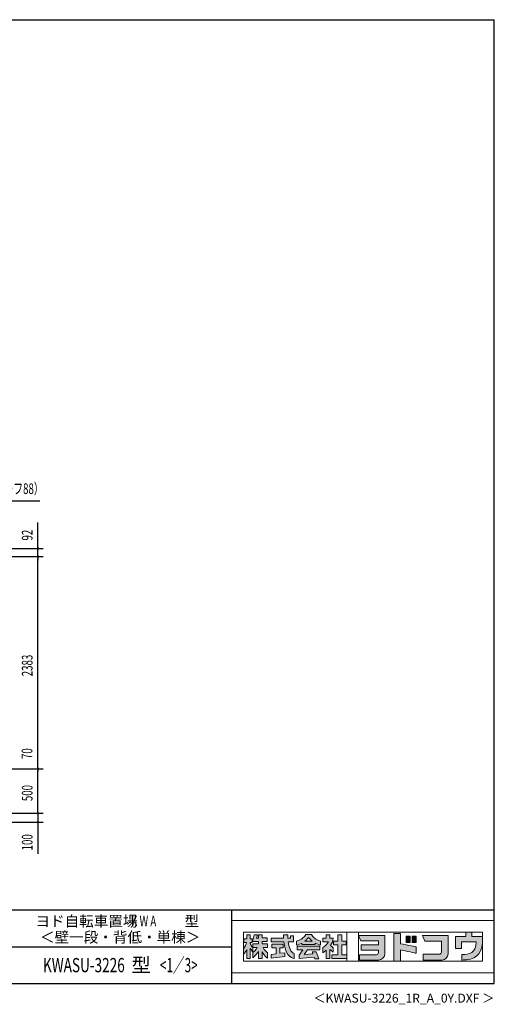
# Model space of a CAD drawing. Extents: x 434 to 16382, y 181 to 11242.
# Drawn here: x 11051 to 16382, y 181 to 11242 of the extents above; entities that cross this region are included whole.
import ezdxf
from ezdxf.enums import TextEntityAlignment as Align

# ---------------------------------------------------------------- set-up
doc = ezdxf.new("R2010")
doc.units = 0
doc.header["$LTSCALE"] = 40
doc.header["$MEASUREMENT"] = 0
doc.layers.get('0').update_dxf_attribs({"linetype": 'CONTINUOUS'})
for name, color, linetype in [('FILENAME', 7, 'CONTINUOUS'), ('HIKIDASHI', 6, 'CONTINUOUS'), ('NAME', 20, 'CONTINUOUS'), ('SUNPOU', 4, 'CONTINUOUS'), ('WAKUSEN-01', 50, 'CONTINUOUS'), ('WAKUSEN-02', 130, 'CONTINUOUS')]:
    doc.layers.add(name, color=color, linetype=linetype)
doc.layers.add('FRAME', color=8, linetype='CONTINUOUS', lineweight=0, plot=False)
doc.layers.add('株式会社ヨドコウ 社名ロゴタイプ 横組み', color=4, linetype='CONTINUOUS', lineweight=0)
doc.styles.add('00', font='ROMANS', dxfattribs={"width": 0.666667, "bigfont": 'BIGFONT'})
doc.styles.add('01', font='ROMANS', dxfattribs={"height": 3, "bigfont": 'BIGFONT'})
doc.styles.add('FILENAME', font='romans.shx', dxfattribs={"height": 100, "bigfont": 'bigfont.shx'})

# ---------------------------------------------------------------- blocks, each defined once
blk = doc.blocks.new('Block_1')
h = blk.add_hatch(color=256)
h.dxf.hatch_style = 1
edge = h.paths.add_edge_path()
edge.add_spline(control_points=[(141.81, -17.46), (141.81, -17.46), (141.81, -8.53), (141.81, -8.53)], knot_values=[1.00001, 1.00001, 1.00001, 1.00001, 1.99999, 1.99999, 1.99999, 1.99999], degree=3, periodic=0)
edge.add_spline(control_points=[(141.81, -8.53), (141.81, -8.53), (136.06, -8.53), (136.06, -8.53)], knot_values=[2.00001, 2.00001, 2.00001, 2.00001, 2.99999, 2.99999, 2.99999, 2.99999], degree=3, periodic=0)
edge.add_spline(control_points=[(136.06, -8.53), (136.06, -8.53), (136.06, -32.5), (136.06, -32.5)], knot_values=[3.00001, 3.00001, 3.00001, 3.00001, 3.99999, 3.99999, 3.99999, 3.99999], degree=3, periodic=0)
edge.add_spline(control_points=[(136.06, -32.5), (136.06, -32.5), (141.81, -32.5), (141.81, -32.5)], knot_values=[4.00001, 4.00001, 4.00001, 4.00001, 4.99999, 4.99999, 4.99999, 4.99999], degree=3, periodic=0)
edge.add_spline(control_points=[(141.81, -32.5), (141.81, -32.5), (141.81, -22.75), (141.81, -22.75)], knot_values=[5.00001, 5.00001, 5.00001, 5.00001, 6, 6, 6, 6], degree=3, periodic=0)
edge.add_spline(control_points=[(141.81, -22.75), (146.75, -23.83), (154.97, -25.5), (155.05, -25.52)], knot_values=[6, 6, 6, 6, 7, 7, 7, 7], degree=3, periodic=0)
edge.add_spline(control_points=[(155.05, -25.52), (155.05, -25.52), (155.4, -25.59), (155.4, -25.59), (155.4, -25.59), (155.4, -20.1), (155.4, -20.1), (155.4, -20.1), (155.17, -20.05), (155.17, -20.05)], knot_values=[7.00003, 7.00003, 7.00003, 7.00003, 8, 8, 8, 9, 9, 9, 9.99997, 9.99997, 9.99997, 9.99997], degree=3, periodic=0)
edge.add_spline(control_points=[(155.17, -20.05), (155.1, -20.04), (148.67, -18.75), (141.81, -17.46)], knot_values=[0, 0, 0, 0, 1, 1, 1, 1], degree=3, periodic=0)
at = {"layer": '株式会社ヨドコウ 社名ロゴタイプ 横組み'}
h = blk.add_hatch(color=250, dxfattribs=at)
h.dxf.hatch_style = 2
edge = h.paths.add_edge_path()
edge.add_spline(control_points=[(155.17, -20.05), (155.1, -20.04), (148.67, -18.75), (141.81, -17.46), (141.81, -17.46), (141.81, -8.53), (141.81, -8.53), (141.81, -8.53), (136.06, -8.53), (136.06, -8.53), (136.06, -8.53), (136.06, -32.5), (136.06, -32.5), (136.06, -32.5), (141.81, -32.5), (141.81, -32.5), (141.81, -32.5), (141.81, -22.75), (141.81, -22.75), (146.75, -23.83), (154.97, -25.5), (155.05, -25.52), (155.05, -25.52), (155.4, -25.59), (155.4, -25.59), (155.4, -25.59), (155.4, -20.1), (155.4, -20.1), (155.4, -20.1), (155.17, -20.05), (155.17, -20.05)], knot_values=[0, 0, 0, 0, 1, 1, 1, 2, 2, 2, 3, 3, 3, 4, 4, 4, 5, 5, 5, 6, 6, 6, 7, 7, 7, 8, 8, 8, 9, 9, 9, 10, 10, 10, 10], degree=3, periodic=0)
edge.add_line((155.17, -20.05), (155.17, -20.05))
h = blk.add_hatch(color=256, dxfattribs=at)
h.dxf.hatch_style = 2
h.paths.add_polyline_path([(146.94, -10.84), (146.94, -16.24), (150.29, -16.24), (150.29, -10.84), (146.94, -10.84)])
h = blk.add_hatch(color=256, dxfattribs=at)
h.dxf.hatch_style = 2
h.paths.add_polyline_path([(152.05, -10.84), (152.05, -16.24), (155.4, -16.24), (155.4, -10.84), (152.05, -10.84)])
for points in [[(146.94, -10.84), (146.94, -16.24), (150.29, -16.24), (150.29, -10.84), (146.94, -10.84)], [(152.05, -10.84), (152.05, -16.24), (155.4, -16.24), (155.4, -10.84), (152.05, -10.84)]]:
    blk.add_lwpolyline(points, dxfattribs=at)
blk.add_open_spline([(155.17, -20.05), (155.1, -20.04), (148.67, -18.75), (141.81, -17.46), (141.81, -17.46), (141.81, -8.53), (141.81, -8.53), (141.81, -8.53), (136.06, -8.53), (136.06, -8.53), (136.06, -8.53), (136.06, -32.5), (136.06, -32.5), (136.06, -32.5), (141.81, -32.5), (141.81, -32.5), (141.81, -32.5), (141.81, -22.75), (141.81, -22.75), (146.75, -23.83), (154.97, -25.5), (155.05, -25.52), (155.05, -25.52), (155.4, -25.59), (155.4, -25.59), (155.4, -25.59), (155.4, -20.1), (155.4, -20.1), (155.4, -20.1), (155.17, -20.05), (155.17, -20.05)], degree=3, knots=[0, 0, 0, 0, 1, 1, 1, 2, 2, 2, 3, 3, 3, 4, 4, 4, 5, 5, 5, 6, 6, 6, 7, 7, 7, 8, 8, 8, 9, 9, 9, 10, 10, 10, 10], dxfattribs=at)
blk = doc.blocks.new('Block_2')
at = {"layer": '株式会社ヨドコウ 社名ロゴタイプ 横組み'}
h = blk.add_hatch(color=256, dxfattribs=at)
h.dxf.hatch_style = 2
edge = h.paths.add_edge_path()
edge.add_spline(control_points=[(83.92, -20.84), (83.49, -20.61), (81.76, -19.16), (81.52, -18.88), (82.86, -17.18), (83.86, -14.97), (83.87, -12.72), (83.87, -12.72), (81.05, -12.72), (81.05, -12.72), (81.05, -12.72), (81.05, -9.76), (81.05, -9.76), (81.05, -9.76), (77.76, -9.76), (77.76, -9.76), (77.76, -9.76), (77.76, -12.72), (77.76, -12.72), (77.76, -12.72), (75.04, -12.72), (75.04, -12.72), (75.04, -12.72), (75.04, -15.74), (75.04, -15.74), (75.04, -15.74), (79.77, -15.74), (79.77, -15.74), (79.1, -17.07), (77.28, -19.22), (75.04, -20.67), (75.04, -20.67), (75.04, -25.31), (75.04, -25.31), (76.07, -24.58), (77.76, -22.86), (77.76, -22.86), (77.76, -22.86), (77.76, -30.22), (77.76, -30.22), (77.76, -30.22), (81.05, -30.22), (81.05, -30.22), (81.05, -30.22), (81.05, -22.29), (81.05, -22.29), (81.42, -22.71), (83.24, -24.3), (83.92, -24.79), (83.92, -24.79), (83.92, -20.84), (83.92, -20.84)], knot_values=[0, 0, 0, 0, 1, 1, 1, 2, 2, 2, 3, 3, 3, 4, 4, 4, 5, 5, 5, 6, 6, 6, 7, 7, 7, 8, 8, 8, 9, 9, 9, 10, 10, 10, 11, 11, 11, 12, 12, 12, 13, 13, 13, 14, 14, 14, 15, 15, 15, 16, 16, 16, 17, 17, 17, 17], degree=3, periodic=0)
h = blk.add_hatch(color=256, dxfattribs=at)
h.dxf.hatch_style = 2
h.paths.add_polyline_path([(91.19, -26.94), (91.19, -18.44), (95.14, -18.44), (95.14, -15.12), (91.19, -15.12), (91.19, -9.76), (87.81, -9.76), (87.81, -15.12), (84.01, -15.12), (84.01, -18.44), (87.81, -18.44), (87.81, -26.94), (82.69, -26.94), (82.69, -30.22), (95.72, -30.22), (95.72, -26.94)])
blk.add_lwpolyline([(91.19, -26.94), (91.19, -18.44), (95.14, -18.44), (95.14, -15.12), (91.19, -15.12), (91.19, -9.76), (87.81, -9.76), (87.81, -15.12), (84.01, -15.12), (84.01, -18.44), (87.81, -18.44), (87.81, -26.94), (82.69, -26.94), (82.69, -30.22), (95.72, -30.22), (95.72, -26.94)], close=True, dxfattribs=at)
blk.add_open_spline([(83.92, -20.84), (83.49, -20.61), (81.76, -19.16), (81.52, -18.88), (82.86, -17.18), (83.86, -14.97), (83.87, -12.72), (83.87, -12.72), (81.05, -12.72), (81.05, -12.72), (81.05, -12.72), (81.05, -9.76), (81.05, -9.76), (81.05, -9.76), (77.76, -9.76), (77.76, -9.76), (77.76, -9.76), (77.76, -12.72), (77.76, -12.72), (77.76, -12.72), (75.04, -12.72), (75.04, -12.72), (75.04, -12.72), (75.04, -15.74), (75.04, -15.74), (75.04, -15.74), (79.77, -15.74), (79.77, -15.74), (79.1, -17.07), (77.28, -19.22), (75.04, -20.67), (75.04, -20.67), (75.04, -25.31), (75.04, -25.31), (76.07, -24.58), (77.76, -22.86), (77.76, -22.86), (77.76, -22.86), (77.76, -30.22), (77.76, -30.22), (77.76, -30.22), (81.05, -30.22), (81.05, -30.22), (81.05, -30.22), (81.05, -22.29), (81.05, -22.29), (81.42, -22.71), (83.24, -24.3), (83.92, -24.79), (83.92, -24.79), (83.92, -20.84), (83.92, -20.84)], degree=3, knots=[0, 0, 0, 0, 1, 1, 1, 2, 2, 2, 3, 3, 3, 4, 4, 4, 5, 5, 5, 6, 6, 6, 7, 7, 7, 8, 8, 8, 9, 9, 9, 10, 10, 10, 11, 11, 11, 12, 12, 12, 13, 13, 13, 14, 14, 14, 15, 15, 15, 16, 16, 16, 17, 17, 17, 17], dxfattribs=at)
blk = doc.blocks.new('Block_3')
at = {"layer": '株式会社ヨドコウ 社名ロゴタイプ 横組み'}
h = blk.add_hatch(color=256, dxfattribs=at)
h.dxf.hatch_style = 2
edge = h.paths.add_edge_path()
edge.add_spline(control_points=[(59.36, -15.25), (61.43, -13.59), (62.6, -11.98), (62.6, -11.98), (62.6, -11.98), (63.78, -13.59), (65.85, -15.25), (65.85, -15.25), (59.36, -15.25), (59.36, -15.25)], knot_values=[0, 0, 0, 0, 1, 1, 1, 2, 2, 2, 3, 3, 3, 3], degree=3, periodic=0)
edge = h.paths.add_edge_path()
edge.add_spline(control_points=[(65.04, -9.58), (65.04, -9.58), (60.17, -9.58), (60.17, -9.58), (57.4, -14.2), (52.2, -15.27), (52.2, -15.27), (52.2, -15.27), (52.2, -18.6), (52.2, -18.6), (53.93, -18.32), (55.49, -17.69), (56.85, -16.94), (56.85, -16.94), (56.85, -18.14), (56.85, -18.14), (56.85, -18.14), (68.35, -18.14), (68.35, -18.14), (68.35, -18.14), (68.35, -16.94), (68.35, -16.94), (69.71, -17.69), (71.27, -18.32), (73, -18.6), (73, -18.6), (73, -15.27), (73, -15.27), (73, -15.27), (67.8, -14.2), (65.04, -9.58)], knot_values=[0, 0, 0, 0, 1, 1, 1, 2, 2, 2, 3, 3, 3, 4, 4, 4, 5, 5, 5, 6, 6, 6, 7, 7, 7, 8, 8, 8, 9, 9, 9, 10, 10, 10, 10], degree=3, periodic=0)
h = blk.add_hatch(color=256, dxfattribs=at)
h.dxf.hatch_style = 2
h.paths.add_polyline_path([(52.85, -22.77), (57.67, -22.77), (54.52, -27.23), (54.52, -30.26), (67.47, -29.01), (68.04, -30.42), (71.61, -30.42), (69.15, -24.34), (65.59, -24.34), (66.28, -26.04), (58.86, -26.76), (61.59, -22.77), (72.35, -22.77), (72.35, -19.65), (52.85, -19.65)])
blk.add_lwpolyline([(52.85, -22.77), (57.67, -22.77), (54.52, -27.23), (54.52, -30.26), (67.47, -29.01), (68.04, -30.42), (71.61, -30.42), (69.15, -24.34), (65.59, -24.34), (66.28, -26.04), (58.86, -26.76), (61.59, -22.77), (72.35, -22.77), (72.35, -19.65), (52.85, -19.65)], close=True, dxfattribs=at)
for points, knots in [([(65.04, -9.58), (65.04, -9.58), (60.17, -9.58), (60.17, -9.58), (57.4, -14.2), (52.2, -15.27), (52.2, -15.27), (52.2, -15.27), (52.2, -18.6), (52.2, -18.6), (53.93, -18.32), (55.49, -17.69), (56.85, -16.94), (56.85, -16.94), (56.85, -18.14), (56.85, -18.14), (56.85, -18.14), (68.35, -18.14), (68.35, -18.14), (68.35, -18.14), (68.35, -16.94), (68.35, -16.94), (69.71, -17.69), (71.27, -18.32), (73, -18.6), (73, -18.6), (73, -15.27), (73, -15.27), (73, -15.27), (67.8, -14.2), (65.04, -9.58)], [0, 0, 0, 0, 1, 1, 1, 2, 2, 2, 3, 3, 3, 4, 4, 4, 5, 5, 5, 6, 6, 6, 7, 7, 7, 8, 8, 8, 9, 9, 9, 10, 10, 10, 10]), ([(59.36, -15.25), (61.43, -13.59), (62.6, -11.98), (62.6, -11.98), (62.6, -11.98), (63.78, -13.59), (65.85, -15.25), (65.85, -15.25), (59.36, -15.25), (59.36, -15.25)], [0, 0, 0, 0, 1, 1, 1, 2, 2, 2, 3, 3, 3, 3])]:
    blk.add_open_spline(points, degree=3, knots=knots, dxfattribs=at)
blk = doc.blocks.new('Block_4')
at = {"layer": '株式会社ヨドコウ 社名ロゴタイプ 横組み'}
h = blk.add_hatch(color=256, dxfattribs=at)
h.dxf.hatch_style = 2
edge = h.paths.add_edge_path()
edge.add_spline(control_points=[(45.15, -15.85), (45.15, -15.85), (49.6, -15.85), (49.6, -15.85), (49.6, -15.85), (49.6, -10.54), (49.6, -10.54), (49.6, -10.54), (46.93, -10.54), (46.93, -10.54), (46.93, -10.54), (46.93, -12.72), (46.93, -12.72), (46.93, -12.72), (44.85, -12.72), (44.85, -12.72), (44.74, -11.69), (44.68, -9.71), (44.68, -9.71), (44.68, -9.71), (40.92, -9.71), (40.92, -9.71), (40.93, -10.77), (40.97, -11.77), (41.03, -12.72), (41.03, -12.72), (30.42, -12.72), (30.42, -12.72), (30.42, -12.72), (30.42, -15.85), (30.42, -15.85), (30.42, -15.85), (41.32, -15.85), (41.32, -15.85), (43.08, -29.91), (50.08, -30.3), (50.08, -30.3), (50.08, -30.3), (50.08, -25.89), (50.08, -25.89), (46.98, -25.07), (45.69, -19.94), (45.15, -15.85)], knot_values=[0, 0, 0, 0, 1, 1, 1, 2, 2, 2, 3, 3, 3, 4, 4, 4, 5, 5, 5, 6, 6, 6, 7, 7, 7, 8, 8, 8, 9, 9, 9, 10, 10, 10, 11, 11, 11, 12, 12, 12, 13, 13, 13, 14, 14, 14, 14], degree=3, periodic=0)
h = blk.add_hatch(color=256, dxfattribs=at)
h.dxf.hatch_style = 2
h.paths.add_polyline_path([(37.86, -20.86), (40.77, -20.86), (40.77, -17.73), (30.83, -17.73), (30.83, -20.86), (34.55, -20.86), (34.55, -26.14), (30.25, -26.72), (30.25, -29.95), (42.2, -28.37), (42.2, -25.15), (37.86, -25.71)])
blk.add_lwpolyline([(37.86, -20.86), (40.77, -20.86), (40.77, -17.73), (30.83, -17.73), (30.83, -20.86), (34.55, -20.86), (34.55, -26.14), (30.25, -26.72), (30.25, -29.95), (42.2, -28.37), (42.2, -25.15), (37.86, -25.71)], close=True, dxfattribs=at)
blk.add_open_spline([(45.15, -15.85), (45.15, -15.85), (49.6, -15.85), (49.6, -15.85), (49.6, -15.85), (49.6, -10.54), (49.6, -10.54), (49.6, -10.54), (46.93, -10.54), (46.93, -10.54), (46.93, -10.54), (46.93, -12.72), (46.93, -12.72), (46.93, -12.72), (44.85, -12.72), (44.85, -12.72), (44.74, -11.69), (44.68, -9.71), (44.68, -9.71), (44.68, -9.71), (40.92, -9.71), (40.92, -9.71), (40.93, -10.77), (40.97, -11.77), (41.03, -12.72), (41.03, -12.72), (30.42, -12.72), (30.42, -12.72), (30.42, -12.72), (30.42, -15.85), (30.42, -15.85), (30.42, -15.85), (41.32, -15.85), (41.32, -15.85), (43.08, -29.91), (50.08, -30.3), (50.08, -30.3), (50.08, -30.3), (50.08, -25.89), (50.08, -25.89), (46.98, -25.07), (45.69, -19.94), (45.15, -15.85)], degree=3, knots=[0, 0, 0, 0, 1, 1, 1, 2, 2, 2, 3, 3, 3, 4, 4, 4, 5, 5, 5, 6, 6, 6, 7, 7, 7, 8, 8, 8, 9, 9, 9, 10, 10, 10, 11, 11, 11, 12, 12, 12, 13, 13, 13, 14, 14, 14, 14], dxfattribs=at)
blk = doc.blocks.new('Block_0')
at = {"layer": '株式会社ヨドコウ 社名ロゴタイプ 横組み'}
h = blk.add_hatch(color=256, dxfattribs=at)
h.dxf.hatch_style = 1
edge = h.paths.add_edge_path()
edge.add_spline(control_points=[(128.43, -12.79), (128.43, -12.43), (128.43, -12.09), (128.43, -11.79)], knot_values=[12.750005, 12.750005, 12.750005, 12.750005, 12.812504, 12.812504, 12.812504, 12.812504], degree=3, periodic=0)
edge.add_spline(control_points=[(128.43, -11.79), (128.43, -11.5), (128.43, -11.24), (128.43, -11.02)], knot_values=[12.812504, 12.812504, 12.812504, 12.812504, 12.875003, 12.875003, 12.875003, 12.875003], degree=3, periodic=0)
edge.add_spline(control_points=[(128.43, -11.02), (128.43, -10.92), (128.43, -10.82), (128.43, -10.74)], knot_values=[12.875003, 12.875003, 12.875003, 12.875003, 12.906252, 12.906252, 12.906252, 12.906252], degree=3, periodic=0)
edge.add_spline(control_points=[(128.43, -10.74), (128.43, -10.66), (128.43, -10.59), (128.43, -10.53)], knot_values=[12.906252, 12.906252, 12.906252, 12.906252, 12.937501, 12.937501, 12.937501, 12.937501], degree=3, periodic=0)
edge.add_spline(control_points=[(128.43, -10.35), (128.43, -10.35), (128.43, -10.35), (128.43, -10.35), (128.43, -10.35), (122.78, -10.35), (117.12, -10.35)], knot_values=[12.999817, 12.999817, 12.999817, 12.999817, 13, 13, 13, 13.49999, 13.49999, 13.49999, 13.49999], degree=3, periodic=0)
edge.add_spline(control_points=[(117.12, -10.35), (111.46, -10.35), (105.8, -10.35), (105.8, -10.35)], knot_values=[13.49999, 13.49999, 13.49999, 13.49999, 14, 14, 14, 14], degree=3, periodic=0)
edge.add_spline(control_points=[(105.8, -10.35), (105.8, -10.35), (107.72, -14.94), (107.72, -14.94)], knot_values=[0.00001, 0.00001, 0.00001, 0.00001, 0.99999, 0.99999, 0.99999, 0.99999], degree=3, periodic=0)
edge.add_spline(control_points=[(107.72, -14.94), (107.72, -14.94), (122.93, -14.94), (122.93, -14.94)], knot_values=[1.00001, 1.00001, 1.00001, 1.00001, 1.99999, 1.99999, 1.99999, 1.99999], degree=3, periodic=0)
edge.add_spline(control_points=[(122.93, -14.94), (122.93, -14.94), (122.93, -18.45), (122.93, -18.45)], knot_values=[2.00001, 2.00001, 2.00001, 2.00001, 2.99999, 2.99999, 2.99999, 2.99999], degree=3, periodic=0)
edge.add_spline(control_points=[(122.93, -18.45), (122.93, -18.45), (108.09, -18.45), (108.09, -18.45)], knot_values=[3.00001, 3.00001, 3.00001, 3.00001, 3.99999, 3.99999, 3.99999, 3.99999], degree=3, periodic=0)
edge.add_spline(control_points=[(108.09, -18.45), (108.09, -18.45), (108.09, -22.88), (108.09, -22.88)], knot_values=[4.00001, 4.00001, 4.00001, 4.00001, 4.99999, 4.99999, 4.99999, 4.99999], degree=3, periodic=0)
edge.add_spline(control_points=[(108.09, -22.88), (108.09, -22.88), (122.93, -22.88), (122.93, -22.88)], knot_values=[5.00001, 5.00001, 5.00001, 5.00001, 5.99999, 5.99999, 5.99999, 5.99999], degree=3, periodic=0)
edge.add_spline(control_points=[(122.93, -22.88), (122.93, -22.88), (122.93, -25.08), (122.93, -25.08)], knot_values=[6.00001, 6.00001, 6.00001, 6.00001, 7, 7, 7, 7], degree=3, periodic=0)
edge.add_spline(control_points=[(122.93, -25.08), (122.93, -26.07), (122.12, -26.87), (121.13, -26.87)], knot_values=[7, 7, 7, 7, 8, 8, 8, 8], degree=3, periodic=0)
edge.add_spline(control_points=[(121.13, -26.87), (121.13, -26.87), (106.47, -26.87), (106.47, -26.87)], knot_values=[8.00001, 8.00001, 8.00001, 8.00001, 8.99999, 8.99999, 8.99999, 8.99999], degree=3, periodic=0)
edge.add_spline(control_points=[(106.47, -26.87), (106.47, -26.87), (106.47, -31.47), (106.47, -31.47)], knot_values=[9.00001, 9.00001, 9.00001, 9.00001, 9.99999, 9.99999, 9.99999, 9.99999], degree=3, periodic=0)
edge.add_spline(control_points=[(106.47, -31.47), (106.47, -31.47), (122.93, -31.47), (122.93, -31.47)], knot_values=[10.00001, 10.00001, 10.00001, 10.00001, 11, 11, 11, 11], degree=3, periodic=0)
edge.add_spline(control_points=[(122.93, -31.47), (125.96, -31.47), (128.43, -28.99), (128.43, -25.96), (128.43, -25.96), (128.43, -24.98), (128.43, -23.52)], knot_values=[11, 11, 11, 11, 12, 12, 12, 12.250015, 12.250015, 12.250015, 12.250015], degree=3, periodic=0)
edge.add_spline(control_points=[(128.43, -23.52), (128.43, -22.06), (128.43, -20.11), (128.43, -18.16)], knot_values=[12.250015, 12.250015, 12.250015, 12.250015, 12.50001, 12.50001, 12.50001, 12.50001], degree=3, periodic=0)
edge.add_spline(control_points=[(128.43, -18.16), (128.43, -17.18), (128.43, -16.2), (128.43, -15.29)], knot_values=[12.50001, 12.50001, 12.50001, 12.50001, 12.625008, 12.625008, 12.625008, 12.625008], degree=3, periodic=0)
edge.add_spline(control_points=[(128.43, -15.29), (128.43, -14.38), (128.43, -13.52), (128.43, -12.79)], knot_values=[12.625008, 12.625008, 12.625008, 12.625008, 12.750005, 12.750005, 12.750005, 12.750005], degree=3, periodic=0)
edge = h.paths.add_edge_path()
edge.add_spline(control_points=[(141.81, -17.46), (141.81, -17.46), (141.81, -8.53), (141.81, -8.53)], knot_values=[1.00001, 1.00001, 1.00001, 1.00001, 1.99999, 1.99999, 1.99999, 1.99999], degree=3, periodic=0)
edge.add_spline(control_points=[(141.81, -8.53), (141.81, -8.53), (136.06, -8.53), (136.06, -8.53)], knot_values=[2.00001, 2.00001, 2.00001, 2.00001, 2.99999, 2.99999, 2.99999, 2.99999], degree=3, periodic=0)
edge.add_spline(control_points=[(136.06, -8.53), (136.06, -8.53), (136.06, -32.5), (136.06, -32.5)], knot_values=[3.00001, 3.00001, 3.00001, 3.00001, 3.99999, 3.99999, 3.99999, 3.99999], degree=3, periodic=0)
edge.add_spline(control_points=[(136.06, -32.5), (136.06, -32.5), (141.81, -32.5), (141.81, -32.5)], knot_values=[4.00001, 4.00001, 4.00001, 4.00001, 4.99999, 4.99999, 4.99999, 4.99999], degree=3, periodic=0)
edge.add_spline(control_points=[(141.81, -32.5), (141.81, -32.5), (141.81, -22.75), (141.81, -22.75)], knot_values=[5.00001, 5.00001, 5.00001, 5.00001, 6, 6, 6, 6], degree=3, periodic=0)
edge.add_spline(control_points=[(141.81, -22.75), (146.75, -23.83), (154.97, -25.5), (155.05, -25.52)], knot_values=[6, 6, 6, 6, 7, 7, 7, 7], degree=3, periodic=0)
edge.add_spline(control_points=[(155.05, -25.52), (155.05, -25.52), (155.4, -25.59), (155.4, -25.59), (155.4, -25.59), (155.4, -20.1), (155.4, -20.1), (155.4, -20.1), (155.17, -20.05), (155.17, -20.05)], knot_values=[7.00003, 7.00003, 7.00003, 7.00003, 8, 8, 8, 9, 9, 9, 9.99997, 9.99997, 9.99997, 9.99997], degree=3, periodic=0)
edge.add_spline(control_points=[(155.17, -20.05), (155.1, -20.04), (148.67, -18.75), (141.81, -17.46)], knot_values=[0, 0, 0, 0, 1, 1, 1, 1], degree=3, periodic=0)
edge = h.paths.add_edge_path()
edge.add_spline(control_points=[(182.97, -15.35), (182.97, -14.42), (182.97, -13.56), (182.97, -12.82)], knot_values=[8.625007, 8.625007, 8.625007, 8.625007, 8.750005, 8.750005, 8.750005, 8.750005], degree=3, periodic=0)
edge.add_spline(control_points=[(182.97, -12.82), (182.97, -12.45), (182.97, -12.11), (182.97, -11.81)], knot_values=[8.750005, 8.750005, 8.750005, 8.750005, 8.812504, 8.812504, 8.812504, 8.812504], degree=3, periodic=0)
edge.add_spline(control_points=[(182.97, -11.81), (182.97, -11.51), (182.97, -11.25), (182.97, -11.03)], knot_values=[8.812504, 8.812504, 8.812504, 8.812504, 8.875002, 8.875002, 8.875002, 8.875002], degree=3, periodic=0)
edge.add_spline(control_points=[(182.97, -11.03), (182.97, -10.92), (182.97, -10.83), (182.97, -10.74)], knot_values=[8.875002, 8.875002, 8.875002, 8.875002, 8.906252, 8.906252, 8.906252, 8.906252], degree=3, periodic=0)
edge.add_spline(control_points=[(182.97, -10.74), (182.97, -10.66), (182.97, -10.59), (182.97, -10.53)], knot_values=[8.906252, 8.906252, 8.906252, 8.906252, 8.937501, 8.937501, 8.937501, 8.937501], degree=3, periodic=0)
edge.add_spline(control_points=[(182.97, -10.35), (182.97, -10.35), (182.97, -10.35), (182.97, -10.35), (182.97, -10.35), (177.43, -10.35), (171.88, -10.35)], knot_values=[8.999817, 8.999817, 8.999817, 8.999817, 9, 9, 9, 9.49999, 9.49999, 9.49999, 9.49999], degree=3, periodic=0)
edge.add_spline(control_points=[(171.88, -10.35), (166.33, -10.35), (160.78, -10.35), (160.78, -10.35)], knot_values=[9.49999, 9.49999, 9.49999, 9.49999, 10, 10, 10, 10], degree=3, periodic=0)
edge.add_spline(control_points=[(160.78, -10.35), (160.78, -10.35), (162.85, -15.34), (162.85, -15.34)], knot_values=[0.00001, 0.00001, 0.00001, 0.00001, 0.99999, 0.99999, 0.99999, 0.99999], degree=3, periodic=0)
edge.add_spline(control_points=[(162.85, -15.34), (162.85, -15.34), (177.24, -15.34), (177.24, -15.34)], knot_values=[1.00001, 1.00001, 1.00001, 1.00001, 1.99999, 1.99999, 1.99999, 1.99999], degree=3, periodic=0)
edge.add_spline(control_points=[(177.24, -15.34), (177.24, -15.34), (177.24, -24.73), (177.24, -24.73)], knot_values=[2.00001, 2.00001, 2.00001, 2.00001, 3, 3, 3, 3], degree=3, periodic=0)
edge.add_spline(control_points=[(177.24, -24.73), (177.24, -25.66), (176.48, -26.43), (175.54, -26.43)], knot_values=[3, 3, 3, 3, 4, 4, 4, 4], degree=3, periodic=0)
edge.add_spline(control_points=[(175.54, -26.43), (175.54, -26.43), (161.55, -26.43), (161.55, -26.43)], knot_values=[4.00001, 4.00001, 4.00001, 4.00001, 4.99999, 4.99999, 4.99999, 4.99999], degree=3, periodic=0)
edge.add_spline(control_points=[(161.55, -26.43), (161.55, -26.43), (161.55, -31.47), (161.55, -31.47)], knot_values=[5.00001, 5.00001, 5.00001, 5.00001, 5.99999, 5.99999, 5.99999, 5.99999], degree=3, periodic=0)
edge.add_spline(control_points=[(161.55, -31.47), (161.55, -31.47), (177.65, -31.47), (177.65, -31.47)], knot_values=[6.00001, 6.00001, 6.00001, 6.00001, 7, 7, 7, 7], degree=3, periodic=0)
edge.add_spline(control_points=[(177.65, -31.47), (180.58, -31.47), (182.97, -29.08), (182.97, -26.14), (182.97, -26.14), (182.97, -25.15), (182.97, -23.67)], knot_values=[7, 7, 7, 7, 8, 8, 8, 8.250015, 8.250015, 8.250015, 8.250015], degree=3, periodic=0)
edge.add_spline(control_points=[(182.97, -23.67), (182.97, -22.19), (182.97, -20.22), (182.97, -18.25)], knot_values=[8.250015, 8.250015, 8.250015, 8.250015, 8.50001, 8.50001, 8.50001, 8.50001], degree=3, periodic=0)
edge.add_spline(control_points=[(182.97, -18.25), (182.97, -17.26), (182.97, -16.27), (182.97, -15.35)], knot_values=[8.50001, 8.50001, 8.50001, 8.50001, 8.625007, 8.625007, 8.625007, 8.625007], degree=3, periodic=0)
edge = h.paths.add_edge_path()
edge.add_spline(control_points=[(212.73, -12.78), (212.73, -12.78), (212.73, -11.21), (212.73, -11.21), (212.73, -11.21), (203.51, -11.21), (203.51, -11.21)], knot_values=[14.00002, 14.00002, 14.00002, 14.00002, 15, 15, 15, 15.99998, 15.99998, 15.99998, 15.99998], degree=3, periodic=0)
edge.add_spline(control_points=[(203.51, -11.21), (203.51, -11.21), (203.51, -11.21), (203.51, -11.21), (203.51, -11.21), (203.51, -11.21), (203.51, -11.21)], knot_values=[15.99998, 15.99998, 15.99998, 15.99998, 16, 16, 16, 16.00001, 16.00001, 16.00001, 16.00001], degree=3, periodic=0)
edge.add_spline(control_points=[(203.51, -11.21), (203.51, -11.21), (203.51, -7.5), (203.51, -7.5)], knot_values=[0.00001, 0.00001, 0.00001, 0.00001, 0.99999, 0.99999, 0.99999, 0.99999], degree=3, periodic=0)
edge.add_spline(control_points=[(203.51, -7.5), (203.51, -7.5), (198.23, -7.5), (198.23, -7.5)], knot_values=[1.00001, 1.00001, 1.00001, 1.00001, 1.99999, 1.99999, 1.99999, 1.99999], degree=3, periodic=0)
edge.add_spline(control_points=[(198.23, -7.5), (198.23, -7.5), (198.23, -11.21), (198.23, -11.21)], knot_values=[2.00001, 2.00001, 2.00001, 2.00001, 2.99999, 2.99999, 2.99999, 2.99999], degree=3, periodic=0)
edge.add_spline(control_points=[(198.23, -11.21), (198.23, -11.21), (189.33, -11.21), (189.33, -11.21)], knot_values=[3.00001, 3.00001, 3.00001, 3.00001, 3.99999, 3.99999, 3.99999, 3.99999], degree=3, periodic=0)
edge.add_spline(control_points=[(189.33, -11.21), (189.33, -11.21), (189.33, -21.51), (189.33, -21.51)], knot_values=[4.00001, 4.00001, 4.00001, 4.00001, 4.99999, 4.99999, 4.99999, 4.99999], degree=3, periodic=0)
edge.add_spline(control_points=[(189.33, -21.51), (189.33, -21.51), (194.46, -21.51), (194.46, -21.51)], knot_values=[5.00001, 5.00001, 5.00001, 5.00001, 5.99999, 5.99999, 5.99999, 5.99999], degree=3, periodic=0)
edge.add_spline(control_points=[(194.46, -21.51), (194.46, -21.51), (194.46, -15.81), (194.46, -15.81)], knot_values=[6.00001, 6.00001, 6.00001, 6.00001, 6.99999, 6.99999, 6.99999, 6.99999], degree=3, periodic=0)
edge.add_spline(control_points=[(194.46, -15.81), (194.46, -15.81), (207.16, -15.81), (207.16, -15.81)], knot_values=[7.00001, 7.00001, 7.00001, 7.00001, 8, 8, 8, 8], degree=3, periodic=0)
edge.add_spline(control_points=[(207.16, -15.81), (206.97, -25.77), (201.09, -26.66), (195.07, -26.71)], knot_values=[8, 8, 8, 8, 9, 9, 9, 9], degree=3, periodic=0)
edge.add_spline(control_points=[(195.07, -26.71), (195.07, -26.71), (194.78, -26.71), (194.78, -26.71)], knot_values=[9.00001, 9.00001, 9.00001, 9.00001, 9.99999, 9.99999, 9.99999, 9.99999], degree=3, periodic=0)
edge.add_spline(control_points=[(194.78, -26.71), (194.78, -26.71), (194.78, -31.47), (194.78, -31.47)], knot_values=[10.00001, 10.00001, 10.00001, 10.00001, 10.99999, 10.99999, 10.99999, 10.99999], degree=3, periodic=0)
edge.add_spline(control_points=[(194.78, -31.47), (194.78, -31.47), (195.08, -31.47), (195.08, -31.47)], knot_values=[11.00001, 11.00001, 11.00001, 11.00001, 12, 12, 12, 12], degree=3, periodic=0)
edge.add_spline(control_points=[(195.08, -31.47), (196.5, -31.47), (197.74, -31.4), (198.86, -31.26)], knot_values=[12, 12, 12, 12, 13, 13, 13, 13], degree=3, periodic=0)
edge.add_spline(control_points=[(198.86, -31.26), (208.71, -30.05), (212.73, -24.69), (212.73, -12.78)], knot_values=[13, 13, 13, 13, 14, 14, 14, 14], degree=3, periodic=0)
h = blk.add_hatch(color=250, dxfattribs=at)
h.dxf.hatch_style = 2
edge = h.paths.add_edge_path()
edge.add_spline(control_points=[(203.51, -11.21), (203.51, -11.21), (203.51, -7.5), (203.51, -7.5), (203.51, -7.5), (198.23, -7.5), (198.23, -7.5), (198.23, -7.5), (198.23, -11.21), (198.23, -11.21), (198.23, -11.21), (189.33, -11.21), (189.33, -11.21), (189.33, -11.21), (189.33, -21.51), (189.33, -21.51), (189.33, -21.51), (194.46, -21.51), (194.46, -21.51), (194.46, -21.51), (194.46, -15.81), (194.46, -15.81), (194.46, -15.81), (207.16, -15.81), (207.16, -15.81), (206.97, -25.77), (201.09, -26.66), (195.07, -26.71), (195.07, -26.71), (194.78, -26.71), (194.78, -26.71), (194.78, -26.71), (194.78, -31.47), (194.78, -31.47), (194.78, -31.47), (195.08, -31.47), (195.08, -31.47), (196.5, -31.47), (197.74, -31.4), (198.86, -31.26), (208.71, -30.05), (212.73, -24.69), (212.73, -12.78), (212.73, -12.78), (212.73, -11.21), (212.73, -11.21), (212.73, -11.21), (203.51, -11.21), (203.51, -11.21)], knot_values=[0, 0, 0, 0, 1, 1, 1, 2, 2, 2, 3, 3, 3, 4, 4, 4, 5, 5, 5, 6, 6, 6, 7, 7, 7, 8, 8, 8, 9, 9, 9, 10, 10, 10, 11, 11, 11, 12, 12, 12, 13, 13, 13, 14, 14, 14, 15, 15, 15, 16, 16, 16, 16], degree=3, periodic=0)
edge.add_line((203.51, -11.21), (203.51, -11.21))
h = blk.add_hatch(color=256, dxfattribs=at)
h.dxf.hatch_style = 2
edge = h.paths.add_edge_path()
edge.add_spline(control_points=[(22.52, -15.55), (22.52, -15.55), (26.89, -15.55), (26.89, -15.55), (26.89, -15.55), (26.89, -12.49), (26.89, -12.49), (26.89, -12.49), (26.89, -12.48), (26.89, -12.48), (26.89, -12.48), (22.52, -12.48), (22.52, -12.48), (22.52, -12.48), (22.52, -9.76), (22.52, -9.76), (22.52, -9.76), (19.43, -9.76), (19.43, -9.76), (19.43, -9.76), (19.43, -12.48), (19.43, -12.48), (19.43, -12.48), (19.43, -12.49), (19.43, -12.49), (19.43, -12.49), (17.82, -12.49), (17.82, -12.49), (17.82, -12.49), (18.44, -9.76), (18.44, -9.76), (18.44, -9.76), (15.67, -9.76), (15.67, -9.76), (15.67, -9.76), (14.16, -15.55), (14.16, -15.55), (14.16, -15.55), (19.43, -15.55), (19.43, -15.55), (19.43, -15.55), (19.43, -17.6), (19.43, -17.6), (19.43, -17.6), (14.44, -17.6), (14.44, -17.6), (14.44, -17.6), (14.44, -20.61), (14.44, -20.61), (13.55, -19.44), (12.8, -18.25), (12.39, -17.26), (12.39, -17.26), (12.39, -16.3), (12.39, -16.3), (12.39, -16.3), (13.9, -16.3), (13.9, -16.3), (13.9, -16.3), (13.9, -13.32), (13.9, -13.32), (13.9, -13.32), (12.39, -13.32), (12.39, -13.32), (12.39, -13.32), (12.39, -9.76), (12.39, -9.76), (12.39, -9.76), (9.4, -9.76), (9.4, -9.76), (9.4, -9.76), (9.4, -13.32), (9.4, -13.32), (9.4, -13.32), (6.77, -13.32), (6.77, -13.32), (6.77, -13.32), (6.77, -16.3), (6.77, -16.3), (6.77, -16.3), (9.17, -16.3), (9.17, -16.3), (8.88, -18.08), (7.95, -19.98), (6.53, -21.71), (6.53, -21.71), (6.53, -26.68), (6.53, -26.68), (7.81, -25.14), (9.05, -23.22), (9.4, -22.42), (9.4, -22.42), (9.4, -30.2), (9.4, -30.2), (9.4, -30.2), (12.39, -30.2), (12.39, -30.2), (12.39, -30.2), (12.39, -21.53), (12.39, -21.53), (12.72, -22.29), (13.73, -23.63), (14.44, -24.55), (14.44, -24.55), (14.44, -20.69), (14.44, -20.69), (14.44, -20.69), (14.5, -20.69), (14.5, -20.69), (14.5, -20.69), (18.29, -20.69), (18.29, -20.69), (18.29, -20.69), (17.1, -23.18), (14.44, -24.95), (14.44, -24.95), (14.44, -29.56), (14.44, -29.56), (15.91, -28.51), (18.82, -25.32), (19.43, -24.11), (19.43, -24.11), (19.43, -30.2), (19.43, -30.2), (19.43, -30.2), (22.52, -30.2), (22.52, -30.2), (22.52, -30.2), (22.52, -24.43), (22.52, -24.43), (24.05, -27.77), (27.23, -29.95), (27.23, -29.95), (27.23, -29.95), (27.23, -25.41), (27.23, -25.41), (24.93, -23.55), (23.41, -20.69), (23.41, -20.69), (23.41, -20.69), (27.23, -20.69), (27.23, -20.69), (27.23, -20.69), (27.23, -17.6), (27.23, -17.6), (27.23, -17.6), (22.52, -17.6), (22.52, -17.6), (22.52, -17.6), (22.52, -15.55), (22.52, -15.55)], knot_values=[0, 0, 0, 0, 1, 1, 1, 2, 2, 2, 3, 3, 3, 4, 4, 4, 5, 5, 5, 6, 6, 6, 7, 7, 7, 8, 8, 8, 9, 9, 9, 10, 10, 10, 11, 11, 11, 12, 12, 12, 13, 13, 13, 14, 14, 14, 15, 15, 15, 16, 16, 16, 17, 17, 17, 18, 18, 18, 19, 19, 19, 20, 20, 20, 21, 21, 21, 22, 22, 22, 23, 23, 23, 24, 24, 24, 25, 25, 25, 26, 26, 26, 27, 27, 27, 28, 28, 28, 29, 29, 29, 30, 30, 30, 31, 31, 31, 32, 32, 32, 33, 33, 33, 34, 34, 34, 35, 35, 35, 36, 36, 36, 37, 37, 37, 38, 38, 38, 39, 39, 39, 40, 40, 40, 41, 41, 41, 42, 42, 42, 43, 43, 43, 44, 44, 44, 45, 45, 45, 46, 46, 46, 47, 47, 47, 48, 48, 48, 49, 49, 49, 50, 50, 50, 50], degree=3, periodic=0)
h = blk.add_hatch(color=250, dxfattribs=at)
h.dxf.hatch_style = 2
edge = h.paths.add_edge_path()
edge.add_spline(control_points=[(105.8, -10.35), (105.8, -10.35), (107.72, -14.94), (107.72, -14.94), (107.72, -14.94), (122.93, -14.94), (122.93, -14.94), (122.93, -14.94), (122.93, -18.45), (122.93, -18.45), (122.93, -18.45), (108.09, -18.45), (108.09, -18.45), (108.09, -18.45), (108.09, -22.88), (108.09, -22.88), (108.09, -22.88), (122.93, -22.88), (122.93, -22.88), (122.93, -22.88), (122.93, -25.08), (122.93, -25.08), (122.93, -26.07), (122.12, -26.87), (121.13, -26.87), (121.13, -26.87), (106.47, -26.87), (106.47, -26.87), (106.47, -26.87), (106.47, -31.47), (106.47, -31.47), (106.47, -31.47), (122.93, -31.47), (122.93, -31.47), (125.96, -31.47), (128.43, -28.99), (128.43, -25.96), (128.43, -25.96), (128.43, -10.35), (128.43, -10.35), (128.43, -10.35), (105.8, -10.35), (105.8, -10.35)], knot_values=[0, 0, 0, 0, 1, 1, 1, 2, 2, 2, 3, 3, 3, 4, 4, 4, 5, 5, 5, 6, 6, 6, 7, 7, 7, 8, 8, 8, 9, 9, 9, 10, 10, 10, 11, 11, 11, 12, 12, 12, 13, 13, 13, 14, 14, 14, 14], degree=3, periodic=0)
edge.add_line((105.8, -10.35), (105.8, -10.35))
h = blk.add_hatch(color=250, dxfattribs=at)
h.dxf.hatch_style = 2
edge = h.paths.add_edge_path()
edge.add_spline(control_points=[(160.78, -10.35), (160.78, -10.35), (162.85, -15.34), (162.85, -15.34), (162.85, -15.34), (177.24, -15.34), (177.24, -15.34), (177.24, -15.34), (177.24, -24.73), (177.24, -24.73), (177.24, -25.66), (176.48, -26.43), (175.54, -26.43), (175.54, -26.43), (161.55, -26.43), (161.55, -26.43), (161.55, -26.43), (161.55, -31.47), (161.55, -31.47), (161.55, -31.47), (177.65, -31.47), (177.65, -31.47), (180.58, -31.47), (182.97, -29.08), (182.97, -26.14), (182.97, -26.14), (182.97, -10.35), (182.97, -10.35), (182.97, -10.35), (160.78, -10.35), (160.78, -10.35)], knot_values=[0, 0, 0, 0, 1, 1, 1, 2, 2, 2, 3, 3, 3, 4, 4, 4, 5, 5, 5, 6, 6, 6, 7, 7, 7, 8, 8, 8, 9, 9, 9, 10, 10, 10, 10], degree=3, periodic=0)
edge.add_line((160.78, -10.35), (160.78, -10.35))
at = {"layer": 'FRAME'}
for p, q in [((95.72, -7.5), (95.72, -32.5)), ((105.8, -7.5), (105.8, -32.5))]:
    blk.add_line(p, q, dxfattribs=at)
for points in [[(-3.54, 2.57), (222.81, 2.57), (222.81, -42.57), (-3.54, -42.57)], [(6.53, -7.5), (212.73, -7.5), (212.73, -32.5), (6.53, -32.5)]]:
    blk.add_lwpolyline(points, close=True, dxfattribs=at)
at = {"layer": '株式会社ヨドコウ 社名ロゴタイプ 横組み'}
for points, knots in [([(203.51, -11.21), (203.51, -11.21), (203.51, -7.5), (203.51, -7.5), (203.51, -7.5), (198.23, -7.5), (198.23, -7.5), (198.23, -7.5), (198.23, -11.21), (198.23, -11.21), (198.23, -11.21), (189.33, -11.21), (189.33, -11.21), (189.33, -11.21), (189.33, -21.51), (189.33, -21.51), (189.33, -21.51), (194.46, -21.51), (194.46, -21.51), (194.46, -21.51), (194.46, -15.81), (194.46, -15.81), (194.46, -15.81), (207.16, -15.81), (207.16, -15.81), (206.97, -25.77), (201.09, -26.66), (195.07, -26.71), (195.07, -26.71), (194.78, -26.71), (194.78, -26.71), (194.78, -26.71), (194.78, -31.47), (194.78, -31.47), (194.78, -31.47), (195.08, -31.47), (195.08, -31.47), (196.5, -31.47), (197.74, -31.4), (198.86, -31.26), (208.71, -30.05), (212.73, -24.69), (212.73, -12.78), (212.73, -12.78), (212.73, -11.21), (212.73, -11.21), (212.73, -11.21), (203.51, -11.21), (203.51, -11.21)], [0, 0, 0, 0, 1, 1, 1, 2, 2, 2, 3, 3, 3, 4, 4, 4, 5, 5, 5, 6, 6, 6, 7, 7, 7, 8, 8, 8, 9, 9, 9, 10, 10, 10, 11, 11, 11, 12, 12, 12, 13, 13, 13, 14, 14, 14, 15, 15, 15, 16, 16, 16, 16]), ([(22.52, -15.55), (22.52, -15.55), (26.89, -15.55), (26.89, -15.55), (26.89, -15.55), (26.89, -12.49), (26.89, -12.49), (26.89, -12.49), (26.89, -12.48), (26.89, -12.48), (26.89, -12.48), (22.52, -12.48), (22.52, -12.48), (22.52, -12.48), (22.52, -9.76), (22.52, -9.76), (22.52, -9.76), (19.43, -9.76), (19.43, -9.76), (19.43, -9.76), (19.43, -12.48), (19.43, -12.48), (19.43, -12.48), (19.43, -12.49), (19.43, -12.49), (19.43, -12.49), (17.82, -12.49), (17.82, -12.49), (17.82, -12.49), (18.44, -9.76), (18.44, -9.76), (18.44, -9.76), (15.67, -9.76), (15.67, -9.76), (15.67, -9.76), (14.16, -15.55), (14.16, -15.55), (14.16, -15.55), (19.43, -15.55), (19.43, -15.55), (19.43, -15.55), (19.43, -17.6), (19.43, -17.6), (19.43, -17.6), (14.44, -17.6), (14.44, -17.6), (14.44, -17.6), (14.44, -20.61), (14.44, -20.61), (13.55, -19.44), (12.8, -18.25), (12.39, -17.26), (12.39, -17.26), (12.39, -16.3), (12.39, -16.3), (12.39, -16.3), (13.9, -16.3), (13.9, -16.3), (13.9, -16.3), (13.9, -13.32), (13.9, -13.32), (13.9, -13.32), (12.39, -13.32), (12.39, -13.32), (12.39, -13.32), (12.39, -9.76), (12.39, -9.76), (12.39, -9.76), (9.4, -9.76), (9.4, -9.76), (9.4, -9.76), (9.4, -13.32), (9.4, -13.32), (9.4, -13.32), (6.77, -13.32), (6.77, -13.32), (6.77, -13.32), (6.77, -16.3), (6.77, -16.3), (6.77, -16.3), (9.17, -16.3), (9.17, -16.3), (8.88, -18.08), (7.95, -19.98), (6.53, -21.71), (6.53, -21.71), (6.53, -26.68), (6.53, -26.68), (7.81, -25.14), (9.05, -23.22), (9.4, -22.42), (9.4, -22.42), (9.4, -30.2), (9.4, -30.2), (9.4, -30.2), (12.39, -30.2), (12.39, -30.2), (12.39, -30.2), (12.39, -21.53), (12.39, -21.53), (12.72, -22.29), (13.73, -23.63), (14.44, -24.55), (14.44, -24.55), (14.44, -20.69), (14.44, -20.69), (14.44, -20.69), (14.5, -20.69), (14.5, -20.69), (14.5, -20.69), (18.29, -20.69), (18.29, -20.69), (18.29, -20.69), (17.1, -23.18), (14.44, -24.95), (14.44, -24.95), (14.44, -29.56), (14.44, -29.56), (15.91, -28.51), (18.82, -25.32), (19.43, -24.11), (19.43, -24.11), (19.43, -30.2), (19.43, -30.2), (19.43, -30.2), (22.52, -30.2), (22.52, -30.2), (22.52, -30.2), (22.52, -24.43), (22.52, -24.43), (24.05, -27.77), (27.23, -29.95), (27.23, -29.95), (27.23, -29.95), (27.23, -25.41), (27.23, -25.41), (24.93, -23.55), (23.41, -20.69), (23.41, -20.69), (23.41, -20.69), (27.23, -20.69), (27.23, -20.69), (27.23, -20.69), (27.23, -17.6), (27.23, -17.6), (27.23, -17.6), (22.52, -17.6), (22.52, -17.6), (22.52, -17.6), (22.52, -15.55), (22.52, -15.55)], [0, 0, 0, 0, 1, 1, 1, 2, 2, 2, 3, 3, 3, 4, 4, 4, 5, 5, 5, 6, 6, 6, 7, 7, 7, 8, 8, 8, 9, 9, 9, 10, 10, 10, 11, 11, 11, 12, 12, 12, 13, 13, 13, 14, 14, 14, 15, 15, 15, 16, 16, 16, 17, 17, 17, 18, 18, 18, 19, 19, 19, 20, 20, 20, 21, 21, 21, 22, 22, 22, 23, 23, 23, 24, 24, 24, 25, 25, 25, 26, 26, 26, 27, 27, 27, 28, 28, 28, 29, 29, 29, 30, 30, 30, 31, 31, 31, 32, 32, 32, 33, 33, 33, 34, 34, 34, 35, 35, 35, 36, 36, 36, 37, 37, 37, 38, 38, 38, 39, 39, 39, 40, 40, 40, 41, 41, 41, 42, 42, 42, 43, 43, 43, 44, 44, 44, 45, 45, 45, 46, 46, 46, 47, 47, 47, 48, 48, 48, 49, 49, 49, 50, 50, 50, 50]), ([(105.8, -10.35), (105.8, -10.35), (107.72, -14.94), (107.72, -14.94), (107.72, -14.94), (122.93, -14.94), (122.93, -14.94), (122.93, -14.94), (122.93, -18.45), (122.93, -18.45), (122.93, -18.45), (108.09, -18.45), (108.09, -18.45), (108.09, -18.45), (108.09, -22.88), (108.09, -22.88), (108.09, -22.88), (122.93, -22.88), (122.93, -22.88), (122.93, -22.88), (122.93, -25.08), (122.93, -25.08), (122.93, -26.07), (122.12, -26.87), (121.13, -26.87), (121.13, -26.87), (106.47, -26.87), (106.47, -26.87), (106.47, -26.87), (106.47, -31.47), (106.47, -31.47), (106.47, -31.47), (122.93, -31.47), (122.93, -31.47), (125.96, -31.47), (128.43, -28.99), (128.43, -25.96), (128.43, -25.96), (128.43, -10.35), (128.43, -10.35), (128.43, -10.35), (105.8, -10.35), (105.8, -10.35)], [0, 0, 0, 0, 1, 1, 1, 2, 2, 2, 3, 3, 3, 4, 4, 4, 5, 5, 5, 6, 6, 6, 7, 7, 7, 8, 8, 8, 9, 9, 9, 10, 10, 10, 11, 11, 11, 12, 12, 12, 13, 13, 13, 14, 14, 14, 14]), ([(160.78, -10.35), (160.78, -10.35), (162.85, -15.34), (162.85, -15.34), (162.85, -15.34), (177.24, -15.34), (177.24, -15.34), (177.24, -15.34), (177.24, -24.73), (177.24, -24.73), (177.24, -25.66), (176.48, -26.43), (175.54, -26.43), (175.54, -26.43), (161.55, -26.43), (161.55, -26.43), (161.55, -26.43), (161.55, -31.47), (161.55, -31.47), (161.55, -31.47), (177.65, -31.47), (177.65, -31.47), (180.58, -31.47), (182.97, -29.08), (182.97, -26.14), (182.97, -26.14), (182.97, -10.35), (182.97, -10.35), (182.97, -10.35), (160.78, -10.35), (160.78, -10.35)], [0, 0, 0, 0, 1, 1, 1, 2, 2, 2, 3, 3, 3, 4, 4, 4, 5, 5, 5, 6, 6, 6, 7, 7, 7, 8, 8, 8, 9, 9, 9, 10, 10, 10, 10])]:
    blk.add_open_spline(points, degree=3, knots=knots, dxfattribs=at)
for name in ['Block_4', 'Block_3', 'Block_2', 'Block_1']:
    blk.add_blockref(name, (0, 0), dxfattribs=at)
blk = doc.blocks.new('*U38')
at = {"layer": '株式会社ヨドコウ 社名ロゴタイプ 横組み', "xscale": 0.3256048605312869, "yscale": 0.3256048605312869, "zscale": 0.3256048605312869}
blk.add_blockref('Block_0', (1.15, 6.51), dxfattribs=at)

msp = doc.modelspace()

# ---------------------------------------------------------------- linework, layer by layer
at = {"layer": 'HIKIDASHI'}
msp.add_line((10154, 5838), (11278, 5838), dxfattribs=at)
at = {"layer": 'SUNPOU'}
for p, q in [((11255, 5322), (11255, 5592)), ((11255, 5317), (11255, 5332)), ((8157, 5302), (11315, 5302)), ((9958, 5210), (11315, 5210)), ((9958, 5210), (11315, 5210)), ((11255, 5210), (11255, 5302)), ((11255, 5195), (11255, 5180)), ((11255, 5195), (11255, 5180)), ((11255, 5190), (11255, 5170)), ((11255, 2847), (11255, 5190)), ((10547, 2827), (11315, 2827)), ((10547, 2827), (11315, 2827)), ((11255, 2842), (11255, 2857)), ((11255, 2812), (11255, 2797)), ((11255, 2347), (11255, 2807)), ((10293, 2327), (11315, 2327)), ((10293, 2327), (11315, 2327)), ((11255, 2347), (11255, 2367)), ((11255, 2342), (11255, 2357)), ((11255, 2342), (11255, 2357)), ((11255, 2327), (11255, 2227)), ((10293, 2227), (11315, 2227)), ((11255, 2212), (11255, 2197)), ((11255, 2207), (11255, 1873))]:
    msp.add_line(p, q, dxfattribs=at)
for centre, start, end in [((11255, 5302), 90, 270), ((11255, 5302), 270, 90), ((11255, 5210), 90, 270), ((11255, 5210), 90, 270), ((11255, 5210), 270, 90), ((11255, 5210), 270, 90), ((11255, 2827), 90, 270), ((11255, 2827), 90, 270), ((11255, 2827), 270, 90), ((11255, 2827), 270, 90), ((11255, 2327), 90, 270), ((11255, 2327), 90, 270), ((11255, 2327), 270, 90), ((11255, 2327), 270, 90), ((11255, 2227), 90, 270), ((11255, 2227), 270, 90)]:
    msp.add_arc(centre, 7.5, start, end, dxfattribs=at)
at = {"layer": 'WAKUSEN-01'}
for p, q in [((434, 11242), (16382, 11242)), ((16382, 414), (16382, 11242)), ((10280, 1242), (16382, 1242)), ((434, 414), (16382, 414))]:
    msp.add_line(p, q, dxfattribs=at)
at = {"layer": 'WAKUSEN-02'}
for p, q in [((13434, 414), (13434, 1242)), ((10280, 828), (13434, 828))]:
    msp.add_line(p, q, dxfattribs=at)

# ---------------------------------------------------------------- block references
at = {"layer": '株式会社ヨドコウ 社名ロゴタイプ 横組み', "xscale": 39.99999999999964, "yscale": 39.99999999999964, "zscale": 39.99999999999964}
msp.add_blockref('*U38', (13434, 828), dxfattribs=at)

# ---------------------------------------------------------------- texts
at = {"layer": 'FILENAME', "style": 'FILENAME'}
msp.add_text('＜KWASU-3226_1R_A_0Y.DXF ＞', height=100, dxfattribs=at).set_placement((16382, 200), align=Align.RIGHT)
at = {"layer": 'HIKIDASHI', "style": '01', "width": 0.666667}
msp.add_text('（ヨドルーフ88）', height=120, dxfattribs=at).set_placement((10876, 5958), align=Align.MIDDLE)
at = {"layer": 'NAME', "style": '01'}
for s, height, p in [('ヨド自転車置場\u3000\u3000\u3000 型', 120, (11228, 1055)), ('＜壁一段・背低・単棟＞', 120, (11279, 875)), ('型', 160, (12306, 541))]:
    msp.add_text(s, height=height, dxfattribs=at).set_placement(p)
at = {"layer": 'NAME', "style": '00', "width": 0.666667}
msp.add_text('K W A', height=120, dxfattribs=at).set_placement((12303, 1055))
at = {"layer": 'NAME', "style": '01'}
for s, width, p in [('KWASU-3226', 0.7, (12231, 541)), ('<1／3>', 0.6, (13049, 541))]:
    msp.add_text(s, height=160, dxfattribs=dict(at, width=width)).set_placement(p, align=Align.RIGHT)
at = {"layer": 'SUNPOU', "style": '00', "width": 0.666667}
for s, p in [('92', (11195, 5391)), ('2383', (11195, 3866)), ('70', (11193, 2936)), ('500', (11195, 2463)), ('100', (11195, 1910))]:
    msp.add_text(s, height=120, rotation=90, dxfattribs=at).set_placement(p)

doc.saveas('drawing.dxf')
